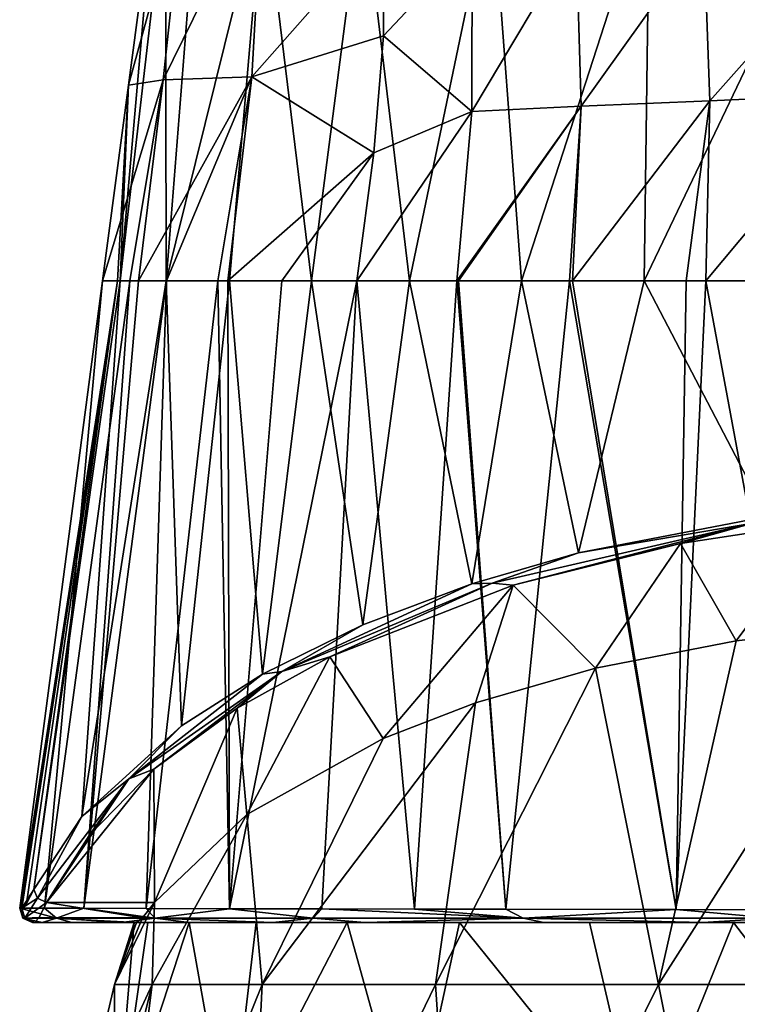
# Model space of a CAD drawing. Units: millimetres. Extents: x -110 to 110, y -35 to 86.
# Drawn here: x -24 to -7, y 48 to 71 of the extents above; entities that cross this region are included whole.
import ezdxf

# ---------------------------------------------------------------- set-up
doc = ezdxf.new("R2010")
doc.units = ezdxf.units.MM
doc.header["$LTSCALE"] = 65.185185
for name, color, linetype in [('121', 7, 'CONTINUOUS'), ('122', 7, 'CONTINUOUS'), ('123', 7, 'CONTINUOUS'), ('124', 7, 'CONTINUOUS'), ('142', 7, 'CONTINUOUS'), ('143', 7, 'CONTINUOUS'), ('144', 7, 'CONTINUOUS'), ('272', 7, 'CONTINUOUS'), ('347', 7, 'CONTINUOUS'), ('348', 7, 'CONTINUOUS'), ('349', 7, 'CONTINUOUS'), ('87', 7, 'CONTINUOUS'), ('88', 7, 'CONTINUOUS'), ('94', 7, 'CONTINUOUS'), ('97', 7, 'CONTINUOUS')]:
    doc.layers.add(name, color=color, linetype=linetype)

msp = doc.modelspace()

# ---------------------------------------------------------------- linework, layer by layer
at = {"layer": '121', "color": 7, "linetype": 'CONTINUOUS', "true_color": 0xababab}
for points in [[(-22.017, 65.1), (-21.67, 65.1, -4.246), (-23.955, 50.439), (-22.017, 65.1)], [(-23.955, 50.439), (-21.67, 65.1, -4.246), (-23.943, 50.439, -0.769), (-23.955, 50.439)], [(-23.943, 50.439, -0.769), (-21.67, 65.1, -4.246), (-23.905, 50.439, -1.52), (-23.943, 50.439, -0.769)], [(-23.905, 50.439, -1.52), (-21.67, 65.1, -4.246), (-23.799, 50.549, -2.544), (-23.905, 50.439, -1.52)], [(-23.799, 50.549, -2.544), (-21.67, 65.1, -4.246), (-23.621, 50.878, -3.533), (-23.799, 50.549, -2.544)], [(-21.67, 65.1, -4.246), (-21.606, 65.1, -4.613), (-23.621, 50.878, -3.533), (-21.67, 65.1, -4.246)], [(-23.621, 50.878, -3.533), (-21.606, 65.1, -4.613), (-22.5, 52.582, -7.24), (-23.621, 50.878, -3.533)], [(-21.606, 65.1, -4.613), (-20.536, 65.1, -8.609), (-22.5, 52.582, -7.24), (-21.606, 65.1, -4.613)], [(-22.5, 52.582, -7.24), (-20.536, 65.1, -8.609), (-20.176, 54.699, -11.854), (-22.5, 52.582, -7.24)], [(-20.536, 65.1, -8.609), (-19.052, 65.1, -11.929), (-20.176, 54.699, -11.854), (-20.536, 65.1, -8.609)], [(-20.176, 54.699, -11.854), (-19.052, 65.1, -11.929), (-18.279, 55.906, -14.487), (-20.176, 54.699, -11.854)], [(-19.052, 65.1, -11.929), (-17.138, 65.1, -14.9), (-18.279, 55.906, -14.487), (-19.052, 65.1, -11.929)], [(-18.279, 55.906, -14.487), (-17.138, 65.1, -14.9), (-15.937, 57.058, -17.001), (-18.279, 55.906, -14.487)], [(-17.138, 65.1, -14.9), (-14.843, 65.1, -17.486), (-15.937, 57.058, -17.001), (-17.138, 65.1, -14.9)], [(-15.937, 57.058, -17.001), (-14.843, 65.1, -17.486), (-13.39, 58.02, -19.102), (-15.937, 57.058, -17.001)], [(-14.843, 65.1, -17.486), (-12.231, 65.1, -19.641), (-13.39, 58.02, -19.102), (-14.843, 65.1, -17.486)], [(-13.39, 58.02, -19.102), (-12.231, 65.1, -19.641), (-10.899, 58.74, -20.675), (-13.39, 58.02, -19.102)], [(-12.231, 65.1, -19.641), (-9.361, 65.1, -21.337), (-10.899, 58.74, -20.675), (-12.231, 65.1, -19.641)], [(-10.899, 58.74, -20.675), (-9.361, 65.1, -21.337), (-6.486, 59.591, -22.535), (-10.899, 58.74, -20.675)], [(-9.361, 65.1, -21.337), (-6.285, 65.1, -22.556), (-6.486, 59.591, -22.535), (-9.361, 65.1, -21.337)]]:
    msp.add_3dface(points, dxfattribs=at)
at = {"layer": '122', "color": 7, "linetype": 'CONTINUOUS', "true_color": 0xababab}
for points in [[(-22.017, 65.1), (-23.955, 50.439), (-23.373, 50.438, 5.513), (-22.017, 65.1)], [(-21.38, 65.1, 6.005), (-22.017, 65.1), (-23.373, 50.438, 5.513), (-21.38, 65.1, 6.005)], [(-22.456, 50.435, 8.778), (-21.38, 65.1, 6.005), (-23.373, 50.438, 5.513), (-22.456, 50.435, 8.778)], [(-21.179, 65.1, 6.877), (-21.38, 65.1, 6.005), (-22.456, 50.435, 8.778), (-21.179, 65.1, 6.877)], [(-20.525, 65.1, 9.122), (-21.179, 65.1, 6.877), (-22.456, 50.435, 8.778), (-20.525, 65.1, 9.122)], [(-21.002, 50.431, 12.149), (-20.525, 65.1, 9.122), (-22.456, 50.435, 8.778), (-21.002, 50.431, 12.149)], [(-19.325, 65.1, 12.101), (-20.525, 65.1, 9.122), (-21.002, 50.431, 12.149), (-19.325, 65.1, 12.101)], [(-19.052, 50.426, 15.341), (-19.325, 65.1, 12.101), (-21.002, 50.431, 12.149), (-19.052, 50.426, 15.341)], [(-19.093, 65.1, 12.58), (-19.325, 65.1, 12.101), (-19.052, 50.426, 15.341), (-19.093, 65.1, 12.58)], [(-17.828, 65.1, 14.845), (-19.093, 65.1, 12.58), (-19.052, 50.426, 15.341), (-17.828, 65.1, 14.845)], [(-16.074, 65.1, 17.315), (-17.828, 65.1, 14.845), (-19.052, 50.426, 15.341), (-16.074, 65.1, 17.315)], [(-16.899, 50.421, 17.968), (-16.074, 65.1, 17.315), (-19.052, 50.426, 15.341), (-16.899, 50.421, 17.968)], [(-14.728, 50.416, 20.021), (-16.074, 65.1, 17.315), (-16.899, 50.421, 17.968), (-14.728, 50.416, 20.021)], [(-13.738, 65.1, 19.833), (-16.074, 65.1, 17.315), (-14.728, 50.416, 20.021), (-13.738, 65.1, 19.833)], [(-12.597, 50.412, 21.617), (-13.738, 65.1, 19.833), (-14.728, 50.416, 20.021), (-12.597, 50.412, 21.617)], [(-13.701, 65.1, 19.868), (-13.738, 65.1, 19.833), (-12.597, 50.412, 21.617), (-13.701, 65.1, 19.868)], [(-11.11, 65.1, 21.945), (-13.701, 65.1, 19.868), (-12.597, 50.412, 21.617), (-11.11, 65.1, 21.945)], [(-8.616, 50.406, 23.754), (-11.11, 65.1, 21.945), (-12.597, 50.412, 21.617), (-8.616, 50.406, 23.754)], [(-11.039, 65.1, 21.994), (-11.11, 65.1, 21.945), (-8.616, 50.406, 23.754), (-11.039, 65.1, 21.994)], [(-8.385, 65.1, 23.534), (-11.039, 65.1, 21.994), (-8.616, 50.406, 23.754), (-8.385, 65.1, 23.534)], [(-7.919, 65.1, 23.754), (-8.385, 65.1, 23.534), (-8.616, 50.406, 23.754), (-7.919, 65.1, 23.754)], [(-5.194, 50.402, 24.876), (-7.919, 65.1, 23.754), (-8.616, 50.406, 23.754), (-5.194, 50.402, 24.876)], [(-5.582, 65.1, 24.645), (-7.919, 65.1, 23.754), (-5.194, 50.402, 24.876), (-5.582, 65.1, 24.645)]]:
    msp.add_3dface(points, dxfattribs=at)
at = {"layer": '123', "color": 7, "linetype": 'CONTINUOUS', "true_color": 0xababab}
for points in [[(-20.103, 74.453, 6.942), (-20.599, 69.8, 6.812), (-18.27, 74.562, 13.264), (-20.103, 74.453, 6.942)], [(-18.27, 74.562, 13.264), (-20.599, 69.8, 6.812), (-18.528, 69.865, 12.705), (-18.27, 74.562, 13.264)], [(-18.27, 74.562, 13.264), (-18.528, 69.865, 12.705), (-15.446, 73.366, 18.444), (-18.27, 74.562, 13.264)], [(-20.807, 74.25), (-21.412, 69.675), (-20.103, 74.453, 6.942), (-20.807, 74.25)], [(-20.103, 74.453, 6.942), (-21.412, 69.675), (-20.599, 69.8, 6.812), (-20.103, 74.453, 6.942)], [(-15.446, 73.366, 18.444), (-18.528, 69.865, 12.705), (-15.455, 70.827, 17.862), (-15.446, 73.366, 18.444)], [(-15.455, 70.827, 17.862), (-18.528, 69.865, 12.705), (-15.684, 68.089, 17.512), (-15.455, 70.827, 17.862)], [(-21.412, 69.675), (-22.017, 65.1), (-20.599, 69.8, 6.812), (-21.412, 69.675)], [(-22.017, 65.1), (-21.38, 65.1, 6.005), (-20.599, 69.8, 6.812), (-22.017, 65.1)], [(-21.38, 65.1, 6.005), (-21.179, 65.1, 6.877), (-20.599, 69.8, 6.812), (-21.38, 65.1, 6.005)], [(-21.179, 65.1, 6.877), (-20.525, 65.1, 9.122), (-18.528, 69.865, 12.705), (-21.179, 65.1, 6.877)], [(-20.599, 69.8, 6.812), (-21.179, 65.1, 6.877), (-18.528, 69.865, 12.705), (-20.599, 69.8, 6.812)], [(-20.525, 65.1, 9.122), (-19.325, 65.1, 12.101), (-18.528, 69.865, 12.705), (-20.525, 65.1, 9.122)], [(-19.325, 65.1, 12.101), (-19.093, 65.1, 12.58), (-18.528, 69.865, 12.705), (-19.325, 65.1, 12.101)], [(-18.528, 69.865, 12.705), (-19.093, 65.1, 12.58), (-15.684, 68.089, 17.512), (-18.528, 69.865, 12.705)], [(-19.093, 65.1, 12.58), (-17.828, 65.1, 14.845), (-15.684, 68.089, 17.512), (-19.093, 65.1, 12.58)], [(-17.828, 65.1, 14.845), (-16.074, 65.1, 17.315), (-15.684, 68.089, 17.512), (-17.828, 65.1, 14.845)]]:
    msp.add_3dface(points, dxfattribs=at)
at = {"layer": '124', "color": 7, "linetype": 'CONTINUOUS', "true_color": 0xababab}
for points in [[(-15.446, 73.366, 18.444), (-15.455, 70.827, 17.862), (-13.384, 73.032, 20.989), (-15.446, 73.366, 18.444)], [(-10.952, 73.148, 23.384), (-10.833, 69.183, 22.291), (-7.969, 73.195, 25.369), (-10.952, 73.148, 23.384)], [(-7.969, 73.195, 25.369), (-10.833, 69.183, 22.291), (-7.832, 69.309, 24.1), (-7.969, 73.195, 25.369)], [(-4.321, 73.258, 26.74), (-7.969, 73.195, 25.369), (-7.832, 69.309, 24.1), (-4.321, 73.258, 26.74)], [(-4.268, 69.472, 25.393), (-4.321, 73.258, 26.74), (-7.832, 69.309, 24.1), (-4.268, 69.472, 25.393)], [(-13.384, 73.032, 20.989), (-15.455, 70.827, 17.862), (-13.388, 69.062, 20.104), (-13.384, 73.032, 20.989)], [(-13.384, 73.032, 20.989), (-13.388, 69.062, 20.104), (-10.952, 73.148, 23.384), (-13.384, 73.032, 20.989)], [(-10.952, 73.148, 23.384), (-13.388, 69.062, 20.104), (-10.833, 69.183, 22.291), (-10.952, 73.148, 23.384)], [(-15.455, 70.827, 17.862), (-15.684, 68.089, 17.512), (-13.388, 69.062, 20.104), (-15.455, 70.827, 17.862)], [(-11.039, 65.1, 21.994), (-8.385, 65.1, 23.534), (-7.832, 69.309, 24.1), (-11.039, 65.1, 21.994)], [(-10.833, 69.183, 22.291), (-11.039, 65.1, 21.994), (-7.832, 69.309, 24.1), (-10.833, 69.183, 22.291)], [(-8.385, 65.1, 23.534), (-7.919, 65.1, 23.754), (-7.832, 69.309, 24.1), (-8.385, 65.1, 23.534)], [(-7.919, 65.1, 23.754), (-5.582, 65.1, 24.645), (-4.268, 69.472, 25.393), (-7.919, 65.1, 23.754)], [(-7.919, 65.1, 23.754), (-4.268, 69.472, 25.393), (-7.832, 69.309, 24.1), (-7.919, 65.1, 23.754)], [(-16.074, 65.1, 17.315), (-13.738, 65.1, 19.833), (-13.388, 69.062, 20.104), (-16.074, 65.1, 17.315)], [(-15.684, 68.089, 17.512), (-16.074, 65.1, 17.315), (-13.388, 69.062, 20.104), (-15.684, 68.089, 17.512)], [(-13.738, 65.1, 19.833), (-13.701, 65.1, 19.868), (-10.833, 69.183, 22.291), (-13.738, 65.1, 19.833)], [(-13.388, 69.062, 20.104), (-13.738, 65.1, 19.833), (-10.833, 69.183, 22.291), (-13.388, 69.062, 20.104)], [(-13.701, 65.1, 19.868), (-11.11, 65.1, 21.945), (-10.833, 69.183, 22.291), (-13.701, 65.1, 19.868)], [(-11.11, 65.1, 21.945), (-11.039, 65.1, 21.994), (-10.833, 69.183, 22.291), (-11.11, 65.1, 21.945)]]:
    msp.add_3dface(points, dxfattribs=at)
at = {"layer": '142', "color": 7, "linetype": 'CONTINUOUS', "true_color": 0xababab}
for points in [[(-23.373, 50.438, 5.513), (-23.955, 50.439), (-23.098, 50.202, 6.38), (-23.373, 50.438, 5.513)], [(-23.955, 50.439), (-23.883, 50.202, 0), (-23.098, 50.202, 6.38), (-23.955, 50.439)], [(-22.456, 50.435, 8.778), (-23.373, 50.438, 5.513), (-23.098, 50.202, 6.38), (-22.456, 50.435, 8.778)], [(-22.456, 50.435, 8.778), (-23.098, 50.202, 6.38), (-20.798, 50.202, 12.383), (-22.456, 50.435, 8.778)], [(-21.002, 50.431, 12.149), (-22.456, 50.435, 8.778), (-20.798, 50.202, 12.383), (-21.002, 50.431, 12.149)], [(-19.052, 50.426, 15.341), (-21.002, 50.431, 12.149), (-20.798, 50.202, 12.383), (-19.052, 50.426, 15.341)], [(-19.052, 50.426, 15.341), (-20.798, 50.202, 12.383), (-17.099, 50.202, 17.643), (-19.052, 50.426, 15.341)], [(-16.899, 50.421, 17.968), (-19.052, 50.426, 15.341), (-17.099, 50.202, 17.643), (-16.899, 50.421, 17.968)], [(-16.899, 50.421, 17.968), (-17.099, 50.202, 17.643), (-12.191, 50.202, 21.793), (-16.899, 50.421, 17.968)], [(-14.728, 50.416, 20.021), (-16.899, 50.421, 17.968), (-12.191, 50.202, 21.793), (-14.728, 50.416, 20.021)], [(-12.597, 50.412, 21.617), (-14.728, 50.416, 20.021), (-12.191, 50.202, 21.793), (-12.597, 50.412, 21.617)], [(-8.616, 50.406, 23.754), (-12.597, 50.412, 21.617), (-12.191, 50.202, 21.793), (-8.616, 50.406, 23.754)], [(-8.616, 50.406, 23.754), (-12.191, 50.202, 21.793), (-6.355, 50.202, 24.485), (-8.616, 50.406, 23.754)], [(-5.194, 50.402, 24.876), (-8.616, 50.406, 23.754), (-6.355, 50.202, 24.485), (-5.194, 50.402, 24.876)], [(-23.658, 50.1, 0), (-23.433, 50.1, 3.426), (-23.883, 50.202, 0), (-23.658, 50.1, 0)], [(-23.883, 50.202, 0), (-23.433, 50.1, 3.426), (-23.098, 50.202, 6.38), (-23.883, 50.202, 0)], [(-23.433, 50.1, 3.426), (-22.735, 50.1, 6.878), (-23.098, 50.202, 6.38), (-23.433, 50.1, 3.426)], [(-22.735, 50.1, 6.878), (-21.579, 50.1, 10.22), (-23.098, 50.202, 6.38), (-22.735, 50.1, 6.878)], [(-23.098, 50.202, 6.38), (-21.579, 50.1, 10.22), (-20.798, 50.202, 12.383), (-23.098, 50.202, 6.38)], [(-21.579, 50.1, 10.22), (-19.999, 50.1, 13.344), (-20.798, 50.202, 12.383), (-21.579, 50.1, 10.22)], [(-19.999, 50.1, 13.344), (-18.043, 50.1, 16.185), (-20.798, 50.202, 12.383), (-19.999, 50.1, 13.344)], [(-20.798, 50.202, 12.383), (-18.043, 50.1, 16.185), (-17.099, 50.202, 17.643), (-20.798, 50.202, 12.383)], [(-18.043, 50.1, 16.185), (-15.894, 50.1, 18.564), (-17.099, 50.202, 17.643), (-18.043, 50.1, 16.185)], [(-17.099, 50.202, 17.643), (-15.894, 50.1, 18.564), (-12.191, 50.202, 21.793), (-17.099, 50.202, 17.643)], [(-15.894, 50.1, 18.564), (-11.707, 50.1, 21.83), (-12.191, 50.202, 21.793), (-15.894, 50.1, 18.564)], [(-11.707, 50.1, 21.83), (-7.991, 50.1, 23.683), (-12.191, 50.202, 21.793), (-11.707, 50.1, 21.83)], [(-12.191, 50.202, 21.793), (-7.991, 50.1, 23.683), (-6.355, 50.202, 24.485), (-12.191, 50.202, 21.793)], [(-7.991, 50.1, 23.683), (-4.827, 50.1, 24.654), (-6.355, 50.202, 24.485), (-7.991, 50.1, 23.683)]]:
    msp.add_3dface(points, dxfattribs=at)
at = {"layer": '143', "color": 7, "linetype": 'CONTINUOUS', "true_color": 0xababab}
for points in [[(-23.905, 50.439, -1.52), (-23.799, 50.549, -2.544), (-23.621, 50.878, -3.533), (-23.905, 50.439, -1.52)], [(-23.905, 50.439, -1.52), (-23.621, 50.878, -3.533), (-23.54, 50.671, -3.612), (-23.905, 50.439, -1.52)], [(-23.905, 50.439, -1.52), (-23.54, 50.671, -3.612), (-23.834, 50.202, -1.515), (-23.905, 50.439, -1.52)], [(-23.54, 50.671, -3.612), (-23.327, 50.569, -3.613), (-23.834, 50.202, -1.515), (-23.54, 50.671, -3.612)], [(-23.834, 50.202, -1.515), (-23.327, 50.569, -3.613), (-23.503, 50.217, -2.574), (-23.834, 50.202, -1.515)], [(-23.609, 50.1, -1.5), (-23.834, 50.202, -1.515), (-23.503, 50.217, -2.574), (-23.609, 50.1, -1.5)]]:
    msp.add_3dface(points, dxfattribs=at)
at = {"layer": '144', "color": 7, "linetype": 'CONTINUOUS', "true_color": 0xababab}
for points in [[(-10.899, 58.74, -20.675), (-6.827, 59.436, -22.41), (-12.915, 58.036, -19.406), (-10.899, 58.74, -20.675)], [(-6.827, 59.436, -22.41), (-12.423, 57.991, -19.531), (-12.915, 58.036, -19.406), (-6.827, 59.436, -22.41)], [(-8.511, 58.964, -21.618), (-12.423, 57.991, -19.531), (-6.827, 59.436, -22.41), (-8.511, 58.964, -21.618)], [(-10.899, 58.74, -20.675), (-6.486, 59.591, -22.535), (-6.827, 59.436, -22.41), (-10.899, 58.74, -20.675)], [(-5.141, 59.477, -22.717), (-8.511, 58.964, -21.618), (-6.827, 59.436, -22.41), (-5.141, 59.477, -22.717)], [(-13.39, 58.02, -19.102), (-10.899, 58.74, -20.675), (-12.915, 58.036, -19.406), (-13.39, 58.02, -19.102)], [(-13.39, 58.02, -19.102), (-12.915, 58.036, -19.406), (-17.829, 55.968, -14.972), (-13.39, 58.02, -19.102)], [(-12.915, 58.036, -19.406), (-16.712, 56.315, -15.936), (-17.829, 55.968, -14.972), (-12.915, 58.036, -19.406)], [(-15.937, 57.058, -17.001), (-13.39, 58.02, -19.102), (-17.829, 55.968, -14.972), (-15.937, 57.058, -17.001)], [(-12.423, 57.991, -19.531), (-16.712, 56.315, -15.936), (-12.915, 58.036, -19.406), (-12.423, 57.991, -19.531)], [(-18.279, 55.906, -14.487), (-15.937, 57.058, -17.001), (-17.829, 55.968, -14.972), (-18.279, 55.906, -14.487)], [(-16.712, 56.315, -15.936), (-18.872, 55.114, -13.361), (-17.829, 55.968, -14.972), (-16.712, 56.315, -15.936)], [(-18.279, 55.906, -14.487), (-17.829, 55.968, -14.972), (-21.406, 53.458, -9.59), (-18.279, 55.906, -14.487)], [(-17.829, 55.968, -14.972), (-20.818, 53.685, -10.296), (-21.406, 53.458, -9.59), (-17.829, 55.968, -14.972)], [(-18.872, 55.114, -13.361), (-20.818, 53.685, -10.296), (-17.829, 55.968, -14.972), (-18.872, 55.114, -13.361)], [(-20.176, 54.699, -11.854), (-18.279, 55.906, -14.487), (-21.406, 53.458, -9.59), (-20.176, 54.699, -11.854)], [(-22.5, 52.582, -7.24), (-20.176, 54.699, -11.854), (-21.406, 53.458, -9.59), (-22.5, 52.582, -7.24)], [(-20.818, 53.685, -10.296), (-22.333, 52.134, -6.971), (-21.406, 53.458, -9.59), (-20.818, 53.685, -10.296)], [(-23.54, 50.671, -3.612), (-22.5, 52.582, -7.24), (-21.406, 53.458, -9.59), (-23.54, 50.671, -3.612)], [(-23.327, 50.569, -3.613), (-23.54, 50.671, -3.612), (-21.406, 53.458, -9.59), (-23.327, 50.569, -3.613)], [(-22.333, 52.134, -6.971), (-23.327, 50.569, -3.613), (-21.406, 53.458, -9.59), (-22.333, 52.134, -6.971)], [(-23.621, 50.878, -3.533), (-22.5, 52.582, -7.24), (-23.54, 50.671, -3.612), (-23.621, 50.878, -3.533)]]:
    msp.add_3dface(points, dxfattribs=at)
at = {"layer": '272', "color": 7, "linetype": 'CONTINUOUS', "true_color": 0xababab}
for points in [[(-23.955, 50.439), (-23.943, 50.439, -0.769), (-23.905, 50.439, -1.52), (-23.955, 50.439)], [(-23.955, 50.439), (-23.905, 50.439, -1.52), (-23.883, 50.202, 0), (-23.955, 50.439)], [(-23.883, 50.202, 0), (-23.905, 50.439, -1.52), (-23.834, 50.202, -1.515), (-23.883, 50.202, 0)], [(-23.658, 50.1, 0), (-23.883, 50.202, 0), (-23.645, 50.1, -0.759), (-23.658, 50.1, 0)], [(-23.883, 50.202, 0), (-23.834, 50.202, -1.515), (-23.609, 50.1, -1.5), (-23.883, 50.202, 0)], [(-23.883, 50.202, 0), (-23.609, 50.1, -1.5), (-23.645, 50.1, -0.759), (-23.883, 50.202, 0)]]:
    msp.add_3dface(points, dxfattribs=at)
at = {"layer": '347', "color": 7, "linetype": 'CONTINUOUS'}
for points in [[(-7.216, 56.689, -16.738), (-8.511, 58.964, -21.618), (-5.141, 59.477, -22.717), (-7.216, 56.689, -16.738)], [(-3.655, 57.094, -17.606), (-7.216, 56.689, -16.738), (-5.141, 59.477, -22.717), (-3.655, 57.094, -17.606)], [(-10.497, 56.044, -15.356), (-12.423, 57.991, -19.531), (-8.511, 58.964, -21.618), (-10.497, 56.044, -15.356)], [(-7.216, 56.689, -16.738), (-10.497, 56.044, -15.356), (-8.511, 58.964, -21.618), (-7.216, 56.689, -16.738)], [(-15.465, 54.406, -11.842), (-16.712, 56.315, -15.936), (-12.423, 57.991, -19.531), (-15.465, 54.406, -11.842)], [(-13.304, 55.238, -13.628), (-15.465, 54.406, -11.842), (-12.423, 57.991, -19.531), (-13.304, 55.238, -13.628)], [(-10.497, 56.044, -15.356), (-13.304, 55.238, -13.628), (-12.423, 57.991, -19.531), (-10.497, 56.044, -15.356)], [(-18.646, 52.63, -8.034), (-18.872, 55.114, -13.361), (-16.712, 56.315, -15.936), (-18.646, 52.63, -8.034)], [(-15.465, 54.406, -11.842), (-18.646, 52.63, -8.034), (-16.712, 56.315, -15.936), (-15.465, 54.406, -11.842)], [(-20.806, 50.569, -3.613), (-20.818, 53.685, -10.296), (-18.872, 55.114, -13.361), (-20.806, 50.569, -3.613)], [(-18.646, 52.63, -8.034), (-20.806, 50.569, -3.613), (-18.872, 55.114, -13.361), (-18.646, 52.63, -8.034)], [(-20.806, 50.569, -3.613), (-23.327, 50.569, -3.613), (-20.818, 53.685, -10.296), (-20.806, 50.569, -3.613)], [(-23.327, 50.569, -3.613), (-22.333, 52.134, -6.971), (-20.818, 53.685, -10.296), (-23.327, 50.569, -3.613)]]:
    msp.add_3dface(points, dxfattribs=at)
at = {"layer": '348', "color": 7, "linetype": 'CONTINUOUS'}
for points in [[(-23.327, 50.569, -3.613), (-21.086, 50.216, -2.57), (-23.503, 50.217, -2.574), (-23.327, 50.569, -3.613)], [(-20.806, 50.569, -3.613), (-21.086, 50.216, -2.57), (-23.327, 50.569, -3.613), (-20.806, 50.569, -3.613)], [(-21.229, 50.1, -1.5), (-23.609, 50.1, -1.5), (-23.503, 50.217, -2.574), (-21.229, 50.1, -1.5)], [(-21.086, 50.216, -2.57), (-21.229, 50.1, -1.5), (-23.503, 50.217, -2.574), (-21.086, 50.216, -2.57)]]:
    msp.add_3dface(points, dxfattribs=at)
at = {"layer": '349', "color": 7, "linetype": 'CONTINUOUS'}
for points in [[(-23.433, 50.1, 3.426), (-23.658, 50.1, 0), (-23.609, 50.1, -1.5), (-23.433, 50.1, 3.426)], [(-23.609, 50.1, -1.5), (-23.658, 50.1, 0), (-23.645, 50.1, -0.759), (-23.609, 50.1, -1.5)], [(-21.229, 50.1, -1.5), (-23.433, 50.1, 3.426), (-23.609, 50.1, -1.5), (-21.229, 50.1, -1.5)], [(-21.229, 50.1, -1.5), (-22.735, 50.1, 6.878), (-23.433, 50.1, 3.426), (-21.229, 50.1, -1.5)], [(-21.229, 50.1, -1.5), (-21.269, 50.1, -0.75), (-22.735, 50.1, 6.878), (-21.229, 50.1, -1.5)], [(-21.269, 50.1, -0.75), (-21.579, 50.1, 10.22), (-22.735, 50.1, 6.878), (-21.269, 50.1, -0.75)], [(-21.282, 50.1), (-20.959, 50.1, 3.695), (-21.579, 50.1, 10.22), (-21.282, 50.1)], [(-21.269, 50.1, -0.75), (-21.282, 50.1), (-21.579, 50.1, 10.22), (-21.269, 50.1, -0.75)], [(-20.959, 50.1, 3.695), (-19.999, 50.1, 13.344), (-21.579, 50.1, 10.22), (-20.959, 50.1, 3.695)], [(-20.959, 50.1, 3.695), (-19.998, 50.1, 7.279), (-19.999, 50.1, 13.344), (-20.959, 50.1, 3.695)], [(-19.998, 50.1, 7.279), (-18.43, 50.1, 10.642), (-19.999, 50.1, 13.344), (-19.998, 50.1, 7.279)], [(-18.43, 50.1, 10.642), (-18.043, 50.1, 16.185), (-19.999, 50.1, 13.344), (-18.43, 50.1, 10.642)], [(-18.43, 50.1, 10.642), (-16.302, 50.1, 13.68), (-18.043, 50.1, 16.185), (-18.43, 50.1, 10.642)], [(-16.302, 50.1, 13.68), (-15.894, 50.1, 18.564), (-18.043, 50.1, 16.185), (-16.302, 50.1, 13.68)], [(-16.302, 50.1, 13.68), (-13.68, 50.1, 16.302), (-15.894, 50.1, 18.564), (-16.302, 50.1, 13.68)], [(-13.68, 50.1, 16.302), (-11.707, 50.1, 21.83), (-15.894, 50.1, 18.564), (-13.68, 50.1, 16.302)], [(-13.68, 50.1, 16.302), (-10.642, 50.1, 18.43), (-11.707, 50.1, 21.83), (-13.68, 50.1, 16.302)], [(-10.642, 50.1, 18.43), (-7.991, 50.1, 23.683), (-11.707, 50.1, 21.83), (-10.642, 50.1, 18.43)], [(-10.642, 50.1, 18.43), (-7.279, 50.1, 19.998), (-7.991, 50.1, 23.683), (-10.642, 50.1, 18.43)], [(-7.279, 50.1, 19.998), (-4.827, 50.1, 24.654), (-7.991, 50.1, 23.683), (-7.279, 50.1, 19.998)], [(-7.279, 50.1, 19.998), (-3.695, 50.1, 20.959), (-4.827, 50.1, 24.654), (-7.279, 50.1, 19.998)]]:
    msp.add_3dface(points, dxfattribs=at)
at = {"layer": '87', "color": 7, "linetype": 'CONTINUOUS', "true_color": 0xababab}
for points in [[(-21.728, 44.805, 6.38), (-21.282, 50.1), (-21.743, 48.653), (-21.728, 44.805, 6.38)], [(-20.959, 50.1, 3.695), (-21.282, 50.1), (-21.728, 44.805, 6.38), (-20.959, 50.1, 3.695)], [(-19.998, 50.1, 7.279), (-20.959, 50.1, 3.695), (-21.728, 44.805, 6.38), (-19.998, 50.1, 7.279)], [(-19.05, 44.805, 12.243), (-19.998, 50.1, 7.279), (-21.728, 44.805, 6.38), (-19.05, 44.805, 12.243)], [(-18.43, 50.1, 10.642), (-19.998, 50.1, 7.279), (-19.05, 44.805, 12.243), (-18.43, 50.1, 10.642)], [(-16.302, 50.1, 13.68), (-18.43, 50.1, 10.642), (-19.05, 44.805, 12.243), (-16.302, 50.1, 13.68)], [(-14.829, 44.805, 17.114), (-16.302, 50.1, 13.68), (-19.05, 44.805, 12.243), (-14.829, 44.805, 17.114)], [(-13.68, 50.1, 16.302), (-16.302, 50.1, 13.68), (-14.829, 44.805, 17.114), (-13.68, 50.1, 16.302)], [(-9.407, 44.805, 20.599), (-13.68, 50.1, 16.302), (-14.829, 44.805, 17.114), (-9.407, 44.805, 20.599)], [(-10.642, 50.1, 18.43), (-13.68, 50.1, 16.302), (-9.407, 44.805, 20.599), (-10.642, 50.1, 18.43)], [(-7.279, 50.1, 19.998), (-10.642, 50.1, 18.43), (-9.407, 44.805, 20.599), (-7.279, 50.1, 19.998)], [(-3.223, 44.805, 22.415), (-7.279, 50.1, 19.998), (-9.407, 44.805, 20.599), (-3.223, 44.805, 22.415)], [(-3.695, 50.1, 20.959), (-7.279, 50.1, 19.998), (-3.223, 44.805, 22.415), (-3.695, 50.1, 20.959)], [(-22.645, 44.805), (-21.728, 44.805, 6.38), (-21.743, 48.653), (-22.645, 44.805)]]:
    msp.add_3dface(points, dxfattribs=at)
at = {"layer": '88', "color": 7, "linetype": 'CONTINUOUS', "true_color": 0xababab}
for points in [[(-7.216, 56.689, -16.738), (-3.655, 57.094, -17.606), (-9.032, 48.653, -19.778), (-7.216, 56.689, -16.738)], [(-9.032, 48.653, -19.778), (-3.655, 57.094, -17.606), (-3.094, 48.653, -21.522), (-9.032, 48.653, -19.778)], [(-10.497, 56.044, -15.356), (-7.216, 56.689, -16.738), (-9.032, 48.653, -19.778), (-10.497, 56.044, -15.356)], [(-13.304, 55.238, -13.628), (-10.497, 56.044, -15.356), (-14.239, 48.653, -16.432), (-13.304, 55.238, -13.628)], [(-14.239, 48.653, -16.432), (-10.497, 56.044, -15.356), (-9.032, 48.653, -19.778), (-14.239, 48.653, -16.432)], [(-15.465, 54.406, -11.842), (-13.304, 55.238, -13.628), (-18.291, 48.653, -11.755), (-15.465, 54.406, -11.842)], [(-18.291, 48.653, -11.755), (-13.304, 55.238, -13.628), (-14.239, 48.653, -16.432), (-18.291, 48.653, -11.755)], [(-18.646, 52.63, -8.034), (-15.465, 54.406, -11.842), (-18.291, 48.653, -11.755), (-18.646, 52.63, -8.034)], [(-20.806, 50.569, -3.613), (-18.646, 52.63, -8.034), (-20.862, 48.653, -6.126), (-20.806, 50.569, -3.613)], [(-20.862, 48.653, -6.126), (-18.646, 52.63, -8.034), (-18.291, 48.653, -11.755), (-20.862, 48.653, -6.126)], [(-20.806, 50.569, -3.613), (-21.743, 48.653), (-21.086, 50.216, -2.57), (-20.806, 50.569, -3.613)], [(-21.743, 48.653), (-20.806, 50.569, -3.613), (-20.862, 48.653, -6.126), (-21.743, 48.653)], [(-21.086, 50.216, -2.57), (-21.743, 48.653), (-21.229, 50.1, -1.5), (-21.086, 50.216, -2.57)], [(-21.743, 48.653), (-21.282, 50.1), (-21.269, 50.1, -0.75), (-21.743, 48.653)], [(-21.229, 50.1, -1.5), (-21.743, 48.653), (-21.269, 50.1, -0.75), (-21.229, 50.1, -1.5)], [(-22.033, 39.363, -7.159), (-23.167, 39.363), (-20.862, 48.653, -6.126), (-22.033, 39.363, -7.159)], [(-23.167, 39.363), (-22.645, 44.805), (-20.862, 48.653, -6.126), (-23.167, 39.363)], [(-22.645, 44.805), (-21.743, 48.653), (-20.862, 48.653, -6.126), (-22.645, 44.805)], [(-18.743, 39.363, -13.617), (-22.033, 39.363, -7.159), (-18.291, 48.653, -11.755), (-18.743, 39.363, -13.617)], [(-22.033, 39.363, -7.159), (-20.862, 48.653, -6.126), (-18.291, 48.653, -11.755), (-22.033, 39.363, -7.159)], [(-13.617, 39.363, -18.743), (-18.743, 39.363, -13.617), (-14.239, 48.653, -16.432), (-13.617, 39.363, -18.743)], [(-18.743, 39.363, -13.617), (-18.291, 48.653, -11.755), (-14.239, 48.653, -16.432), (-18.743, 39.363, -13.617)], [(-13.617, 39.363, -18.743), (-14.239, 48.653, -16.432), (-9.032, 48.653, -19.778), (-13.617, 39.363, -18.743)], [(-7.159, 39.363, -22.033), (-13.617, 39.363, -18.743), (-9.032, 48.653, -19.778), (-7.159, 39.363, -22.033)], [(-7.159, 39.363, -22.033), (-9.032, 48.653, -19.778), (-3.094, 48.653, -21.522), (-7.159, 39.363, -22.033)]]:
    msp.add_3dface(points, dxfattribs=at)
at = {"layer": '94', "color": 7, "linetype": 'CONTINUOUS', "true_color": 0xababab}
for points in [[(-12.923, 74.33, -19.018), (-9.239, 74.346, -21.453), (-12.231, 65.1, -19.641), (-12.923, 74.33, -19.018)], [(-12.231, 65.1, -19.641), (-9.239, 74.346, -21.453), (-9.361, 65.1, -21.337), (-12.231, 65.1, -19.641)], [(-9.239, 74.346, -21.453), (-4.939, 74.357, -23.074), (-9.361, 65.1, -21.337), (-9.239, 74.346, -21.453)], [(-9.361, 65.1, -21.337), (-4.939, 74.357, -23.074), (-6.285, 65.1, -22.556), (-9.361, 65.1, -21.337)], [(-19.811, 74.282, -8.114), (-18.262, 74.286, -12.247), (-20.536, 65.1, -8.609), (-19.811, 74.282, -8.114)], [(-20.536, 65.1, -8.609), (-18.262, 74.286, -12.247), (-19.052, 65.1, -11.929), (-20.536, 65.1, -8.609)], [(-19.052, 65.1, -11.929), (-18.262, 74.286, -12.247), (-17.138, 65.1, -14.9), (-19.052, 65.1, -11.929)], [(-18.262, 74.286, -12.247), (-15.947, 74.309, -15.911), (-17.138, 65.1, -14.9), (-18.262, 74.286, -12.247)], [(-17.138, 65.1, -14.9), (-15.947, 74.309, -15.911), (-14.843, 65.1, -17.486), (-17.138, 65.1, -14.9)], [(-15.947, 74.309, -15.911), (-12.923, 74.33, -19.018), (-14.843, 65.1, -17.486), (-15.947, 74.309, -15.911)], [(-14.843, 65.1, -17.486), (-12.923, 74.33, -19.018), (-12.231, 65.1, -19.641), (-14.843, 65.1, -17.486)]]:
    msp.add_3dface(points, dxfattribs=at)
at = {"layer": '97', "color": 7, "linetype": 'CONTINUOUS', "true_color": 0xababab}
for points in [[(-20.536, 65.1, -8.609), (-21.606, 65.1, -4.613), (-20.546, 74.261, -4.242), (-20.536, 65.1, -8.609)], [(-21.606, 65.1, -4.613), (-20.807, 74.25), (-20.546, 74.261, -4.242), (-21.606, 65.1, -4.613)], [(-21.412, 69.675), (-20.807, 74.25), (-21.606, 65.1, -4.613), (-21.412, 69.675)], [(-19.811, 74.282, -8.114), (-20.536, 65.1, -8.609), (-20.546, 74.261, -4.242), (-19.811, 74.282, -8.114)], [(-22.017, 65.1), (-21.412, 69.675), (-21.67, 65.1, -4.246), (-22.017, 65.1)], [(-21.67, 65.1, -4.246), (-21.412, 69.675), (-21.606, 65.1, -4.613), (-21.67, 65.1, -4.246)]]:
    msp.add_3dface(points, dxfattribs=at)

doc.saveas('drawing.dxf')
